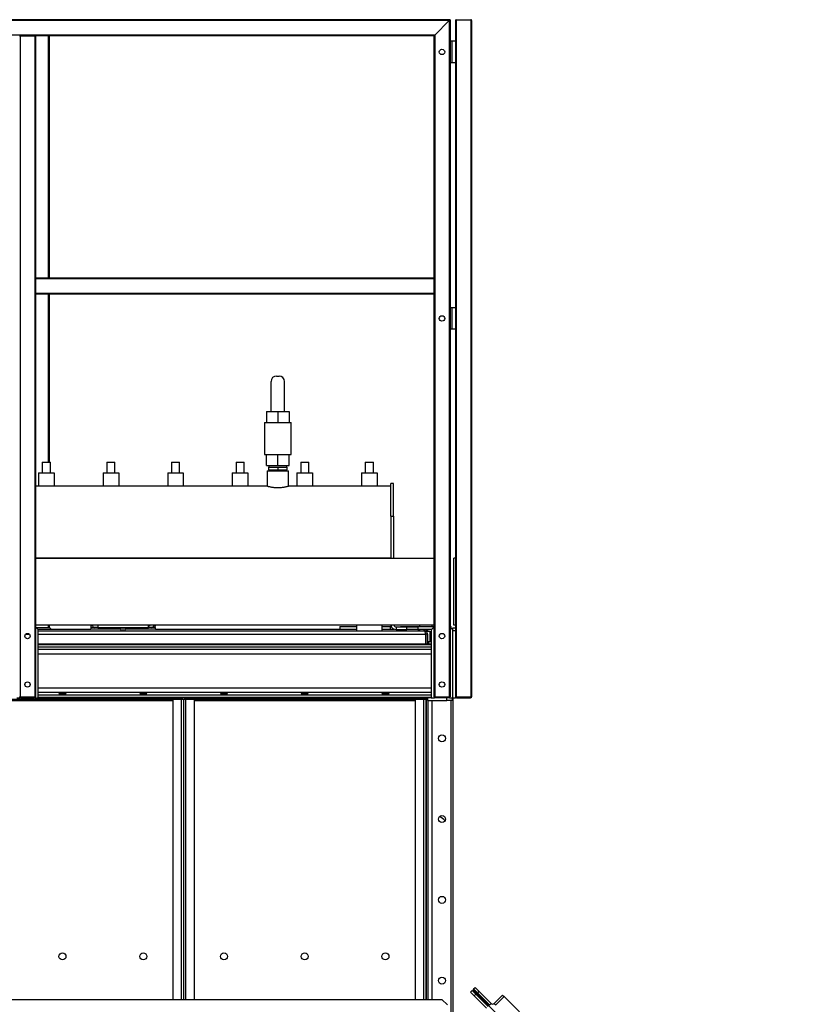
# Model space of a CAD drawing. Units: millimetres. Extents: x -9065 to 13185, y -12905 to 12634.
# Drawn here: x -7319 to -5843, y -539 to 1290 of the extents above; entities that cross this region are included whole.
import ezdxf

# ---------------------------------------------------------------- set-up
doc = ezdxf.new("R2010")
doc.units = ezdxf.units.MM

msp = doc.modelspace()

# ---------------------------------------------------------------- linework, layer by layer
at = {"color": 7, "linetype": 'Continuous', "lineweight": 25}
for p, q in [((-6519.7, 1290), (-8859.7, 1290)), ((-6521.2, 1288.5), (-8858.2, 1288.5)), ((-6521.2, 1288.5), (-6548.2, 1261.5)), ((-6521.2, 1288.5), (-6519.7, 1290)), ((-6519.7, 1290), (-6521.2, 1288.5)), ((-6521.2, 1288.5), (-6521.2, 32)), ((-6519.7, 1290), (-6519.7, 32)), ((-6509.7, 1288.5), (-6509.7, 1250)), ((-6508.2, 1290), (-6481.2, 1290)), ((-6508.2, 1290), (-6508.2, 32)), ((-6481.2, 1290), (-6481.2, 32)), ((-6479.7, 1288.5), (-6479.7, 32)), ((-6548.2, 1261.5), (-8831.2, 1261.5)), ((-7319.7, 1260), (-7318.2, 1260)), ((-7318.2, 1260), (-7318.2, 32)), ((-7318.2, 1260), (-7291.2, 1260)), ((-7291.2, 1260), (-7291.2, 32)), ((-7291.2, 1260), (-7289.7, 1260)), ((-6549.7, 1260), (-7289.7, 1260)), ((-7289.7, 1260), (-7289.7, 810)), ((-7266.2, 1260), (-7266.2, 810)), ((-7264.7, 1260), (-7264.7, 810)), ((-6549.7, 1260), (-6548.2, 1261.5)), ((-6548.2, 1261.5), (-6549.7, 1260)), ((-6549.7, 1260), (-6549.7, 810)), ((-6548.2, 1261.5), (-6548.2, 32)), ((-6516.1, 1250), (-6519.7, 1250)), ((-6516.1, 1250), (-6516.1, 1210)), ((-6509.7, 1250), (-6516.1, 1250)), ((-6509.7, 1250), (-6509.7, 1210)), ((-6516.1, 1210), (-6519.7, 1210)), ((-6509.7, 1210), (-6516.1, 1210)), ((-6509.7, 1210), (-6509.7, 755)), ((-6549.7, 810), (-7289.7, 810)), ((-7289.7, 810), (-7289.7, 808.5)), ((-6549.7, 808.5), (-7289.7, 808.5)), ((-7289.7, 808.5), (-7289.7, 781.5)), ((-6549.7, 810), (-6549.7, 808.5)), ((-6549.7, 808.5), (-6549.7, 781.5)), ((-6549.7, 781.5), (-7289.7, 781.5)), ((-7289.7, 781.5), (-7289.7, 780)), ((-6549.7, 780), (-7289.7, 780)), ((-7289.7, 780), (-7289.7, 32)), ((-7266.2, 780), (-7266.2, 468)), ((-7264.7, 780), (-7264.7, 468)), ((-6549.7, 781.5), (-6549.7, 780)), ((-6549.7, 780), (-6549.7, 32)), ((-6516.1, 755), (-6519.7, 755)), ((-6516.1, 755), (-6516.1, 715)), ((-6509.7, 755), (-6516.1, 755)), ((-6509.7, 755), (-6509.7, 715)), ((-6516.1, 715), (-6519.7, 715)), ((-6509.7, 715), (-6516.1, 715)), ((-6509.7, 715), (-6509.7, 160)), ((-6842.2, 628), (-6837.2, 628)), ((-6852.2, 562), (-6852.2, 618)), ((-6827.2, 562), (-6827.2, 618)), ((-6860.7, 562), (-6860.7, 542)), ((-6860.7, 562), (-6839.7, 562)), ((-6839.7, 562), (-6839.7, 542)), ((-6839.7, 562), (-6818.7, 562)), ((-6818.7, 562), (-6818.7, 542)), ((-6864.7, 542), (-6864.7, 482)), ((-6864.7, 542), (-6814.7, 542)), ((-6814.7, 482), (-6814.7, 542)), ((-6864.7, 482), (-6814.7, 482)), ((-6860.7, 462), (-6860.7, 482)), ((-6839.7, 462), (-6839.7, 482)), ((-6818.7, 462), (-6818.7, 482)), ((-7277.2, 468), (-7277.2, 448)), ((-7277.2, 468), (-7269.7, 468)), ((-7269.7, 468), (-7262.2, 468)), ((-7262.2, 448), (-7262.2, 468)), ((-7157.2, 468), (-7157.2, 448)), ((-7157.2, 468), (-7149.7, 468)), ((-7149.7, 468), (-7142.2, 468)), ((-7142.2, 448), (-7142.2, 468)), ((-7037.2, 468), (-7037.2, 448)), ((-7037.2, 468), (-7029.7, 468)), ((-7029.7, 468), (-7022.2, 468)), ((-7022.2, 448), (-7022.2, 468)), ((-6917.2, 468), (-6917.2, 448)), ((-6917.2, 468), (-6909.7, 468)), ((-6909.7, 468), (-6902.2, 468)), ((-6902.2, 448), (-6902.2, 468)), ((-6860.7, 462), (-6839.7, 462)), ((-6856.7, 459), (-6856.7, 454)), ((-6856.7, 459), (-6839.7, 459)), ((-6856.2, 462), (-6856.2, 459)), ((-6839.7, 462), (-6818.7, 462)), ((-6839.7, 459), (-6839.7, 454)), ((-6839.7, 459), (-6822.7, 459)), ((-6823.2, 459), (-6823.2, 462)), ((-6822.7, 459), (-6822.7, 454)), ((-6797.2, 468), (-6797.2, 448)), ((-6797.2, 468), (-6789.7, 468)), ((-6789.7, 468), (-6782.2, 468)), ((-6782.2, 448), (-6782.2, 468)), ((-6677.2, 468), (-6677.2, 448)), ((-6677.2, 468), (-6669.7, 468)), ((-6669.7, 468), (-6662.2, 468)), ((-6662.2, 448), (-6662.2, 468)), ((-7284.2, 448), (-7284.2, 423.5)), ((-7284.2, 448), (-7255.2, 448)), ((-7255.2, 448), (-7255.2, 423.5)), ((-7164.2, 448), (-7164.2, 423.5)), ((-7164.2, 448), (-7135.2, 448)), ((-7135.2, 448), (-7135.2, 423.5)), ((-7044.2, 448), (-7044.2, 423.5)), ((-7044.2, 448), (-7015.2, 448)), ((-7015.2, 448), (-7015.2, 423.5)), ((-6924.2, 448), (-6924.2, 423.5)), ((-6924.2, 448), (-6895.2, 448)), ((-6895.2, 448), (-6895.2, 423.5)), ((-6859.5, 452), (-6859.5, 423.2)), ((-6859.5, 452), (-6820, 452)), ((-6856.7, 454), (-6839.7, 454)), ((-6856.2, 454), (-6856.2, 452)), ((-6839.7, 454), (-6822.7, 454)), ((-6823.2, 452), (-6823.2, 454)), ((-6820, 423.2), (-6820, 452)), ((-6804.2, 448), (-6804.2, 423.5)), ((-6804.2, 448), (-6775.2, 448)), ((-6775.2, 448), (-6775.2, 423.5)), ((-6684.2, 448), (-6684.2, 423.5)), ((-6684.2, 448), (-6655.2, 448)), ((-6655.2, 448), (-6655.2, 423.5)), ((-6860.1, 423.5), (-7289.7, 423.5)), ((-6629.7, 423.5), (-6819.3, 423.5)), ((-6624.7, 428.5), (-6629.7, 428.5)), ((-6629.7, 367.8), (-6629.7, 428.5)), ((-6624.7, 367.8), (-6624.7, 428.5)), ((-6629.7, 367.8), (-6629.7, 290)), ((-6629.7, 367.8), (-6624.7, 367.8)), ((-6624.7, 367.8), (-6624.7, 290)), ((-7289.7, 290.5), (-6629.7, 290.5)), ((-7289.7, 290), (-6549.7, 290)), ((-7287.3, 290), (-7287.3, 290.5)), ((-7271.7, 290), (-7271.7, 290.5)), ((-7267.7, 290), (-7267.7, 290.5)), ((-7252.1, 290), (-7252.1, 290.5)), ((-7242.7, 290), (-7242.7, 290.5)), ((-7176.7, 290.5), (-7176.7, 290)), ((-7167.3, 290), (-7167.3, 290.5)), ((-7151.7, 290), (-7151.7, 290.5)), ((-7147.7, 290), (-7147.7, 290.5)), ((-7132.1, 290), (-7132.1, 290.5)), ((-7122.7, 290), (-7122.7, 290.5)), ((-7056.7, 290.5), (-7056.7, 290)), ((-7047.3, 290), (-7047.3, 290.5)), ((-7031.7, 290), (-7031.7, 290.5)), ((-7027.7, 290), (-7027.7, 290.5)), ((-7012.1, 290), (-7012.1, 290.5)), ((-7002.7, 290), (-7002.7, 290.5)), ((-6936.7, 290.5), (-6936.7, 290)), ((-6927.3, 290), (-6927.3, 290.5)), ((-6911.7, 290), (-6911.7, 290.5)), ((-6907.7, 290), (-6907.7, 290.5)), ((-6892.1, 290), (-6892.1, 290.5)), ((-6882.7, 290), (-6882.7, 290.5)), ((-6816.7, 290.5), (-6816.7, 290)), ((-6807.3, 290), (-6807.3, 290.5)), ((-6791.7, 290), (-6791.7, 290.5)), ((-6787.7, 290), (-6787.7, 290.5)), ((-6772.1, 290), (-6772.1, 290.5)), ((-6762.7, 290), (-6762.7, 290.5)), ((-6696.7, 290.5), (-6696.7, 290)), ((-6687.3, 290), (-6687.3, 290.5)), ((-6671.7, 290), (-6671.7, 290.5)), ((-6667.7, 290), (-6667.7, 290.5)), ((-6652.1, 290), (-6652.1, 290.5)), ((-6642.7, 290), (-6642.7, 290.5)), ((-6509.7, 290), (-6512.7, 290)), ((-6512.7, 165), (-6512.7, 290)), ((-6549.7, 165), (-7289.7, 165)), ((-7266.2, 165), (-7266.2, 160)), ((-7264.7, 165), (-7264.7, 160)), ((-7187.2, 164.4), (-7187.2, 165)), ((-7184.2, 164.4), (-7184.2, 165)), ((-7174.2, 165), (-7174.2, 161)), ((-7080.2, 161), (-7080.2, 165)), ((-7077.2, 164), (-7077.2, 165)), ((-7070.2, 165), (-7070.2, 164.4)), ((-7067.2, 165), (-7067.2, 164.4)), ((-6693.7, 165), (-6693.7, 155)), ((-6645.7, 155), (-6645.7, 165)), ((-6576.7, 165), (-6576.7, 163)), ((-6552.7, 163), (-6552.7, 165)), ((-6509.7, 165), (-6512.7, 165)), ((-7308.2, 148.6), (-7301.2, 148.6)), ((-7264.7, 160), (-7289.7, 160)), ((-7285.7, 158), (-7187.2, 158)), ((-7284.7, 30), (-7284.7, 155)), ((-7284.7, 155), (-6568.1, 155)), ((-7284.7, 148.6), (-6565.1, 148.6)), ((-7184.2, 164.4), (-7187.2, 164.4)), ((-7187.2, 161), (-7187.2, 158)), ((-7174.2, 161), (-7187.2, 161)), ((-7131.2, 158), (-7187.2, 158)), ((-7174.2, 161), (-7080.2, 161)), ((-7131.2, 161), (-7131.2, 155)), ((-7127.4, 161), (-7127.4, 155)), ((-7123.2, 155), (-7123.2, 161)), ((-7067.2, 158), (-7123.2, 158)), ((-7077.2, 164), (-7080.2, 164)), ((-7067.2, 161), (-7080.2, 161)), ((-7070.2, 164.4), (-7067.2, 164.4)), ((-7067.2, 158), (-7067.2, 161)), ((-7067.2, 158), (-6724.2, 158)), ((-6724.2, 163), (-6724.2, 158)), ((-6724.2, 163), (-6693.7, 163)), ((-6724.2, 158), (-6693.7, 158)), ((-6645.7, 163), (-6630.2, 163)), ((-6645.7, 158), (-6630.2, 158)), ((-6630.2, 158), (-6630.2, 163)), ((-6630.2, 158), (-6624.1, 158)), ((-6619.7, 162), (-6619.7, 157)), ((-6619.7, 162), (-6599.7, 162)), ((-6619.7, 157), (-6599.7, 157)), ((-6611.7, 163), (-6611.7, 162)), ((-6611.7, 163), (-6549.7, 163)), ((-6599.7, 157), (-6599.7, 162)), ((-6599.7, 162), (-6579.7, 162)), ((-6579.7, 157), (-6599.7, 157)), ((-6579.7, 162), (-6579.7, 157)), ((-6579.7, 158), (-6553.7, 158)), ((-6578.8, 156), (-6578.2, 156)), ((-6578.2, 156), (-6578.2, 155)), ((-6568.7, 158), (-6568.7, 155)), ((-6565.1, 148.6), (-6565.1, 130)), ((-6564.7, 154), (-6557.2, 154)), ((-6561.7, 148.6), (-6564.7, 148.6)), ((-6564.7, 148.6), (-6564.7, 130)), ((-6564.1, 158), (-6564.1, 154)), ((-6561.7, 148.6), (-6561.7, 130)), ((-6560.7, 154), (-6560.7, 158)), ((-6557.2, 154), (-6557.2, 134)), ((-6554.7, 155), (-6554.7, 30)), ((-6519.7, 163), (-6517.7, 163)), ((-6517.7, 159.5), (-6517.7, 163)), ((-6514.7, 160), (-6509.7, 160)), ((-6514.7, 155), (-6514.7, 160)), ((-6514.7, 30), (-6514.7, 155)), ((-6509.7, 155), (-6514.7, 155)), ((-6509.7, 160), (-6509.7, 155)), ((-6509.7, 155), (-6509.7, 30)), ((-6554.7, 130), (-7284.7, 130)), ((-6554.7, 128.9), (-7284.7, 128.9)), ((-6564.7, 134), (-6565.1, 134)), ((-6559.7, 134), (-6561.7, 134)), ((-6559.7, 134), (-6559.7, 130)), ((-6554.7, 134), (-6559.7, 134)), ((-6554.7, 124.4), (-7284.7, 124.4)), ((-6554.7, 119.8), (-7284.7, 119.8)), ((-6554.7, 111.4), (-7284.7, 111.4)), ((-6554.7, 48.5), (-7284.7, 48.5)), ((-6554.7, 40.1), (-7284.7, 40.1)), ((-7444.7, 25.6), (-7034.7, 25.6)), ((-7443.7, 28), (-7035.7, 28)), ((-7324.7, 30), (-7318.7, 30)), ((-7319.7, 32), (-7318.2, 32)), ((-7318.7, 30), (-7318.7, 32)), ((-7317.7, 30), (-7318.7, 30)), ((-7318.2, 32), (-7291.2, 32)), ((-7317.7, 32), (-7317.7, 30)), ((-7317.7, 30), (-7291.7, 30)), ((-7291.7, 30), (-7291.7, 32)), ((-7290.7, 30), (-7291.7, 30)), ((-7291.2, 32), (-7289.7, 32)), ((-7290.7, 32), (-7290.7, 30)), ((-7290.7, 30), (-7284.7, 30)), ((-6554.7, 35.5), (-7284.7, 35.5)), ((-6554.7, 31), (-7284.7, 31)), ((-7284.7, 30), (-7035.7, 30)), ((-6554.7, 30), (-7284.7, 30)), ((-7035.7, 30), (-7035.7, 28)), ((-7035.7, 28), (-7019.1, 28)), ((-7034.7, 27.6), (-7034.7, -530)), ((-7019.1, 27.6), (-7034.7, 27.6)), ((-7019.1, 28), (-7019.1, 30)), ((-7017.1, 28), (-7019.1, 28)), ((-7019.1, 27.6), (-7019.1, 28)), ((-7019.1, 27.6), (-7014.7, 27.6)), ((-7019.1, 27.6), (-7019.1, -530)), ((-7017.1, 30), (-7017.1, 28)), ((-7014.7, 27.6), (-7014.7, -530)), ((-7014.7, 27.6), (-7010.3, 27.6)), ((-7012.4, 28), (-7012.4, 30)), ((-7010.4, 28), (-7012.4, 28)), ((-7010.4, 30), (-7010.4, 28)), ((-7010.4, 28), (-6993.7, 28)), ((-7010.3, 28), (-7010.3, 27.6)), ((-6994.7, 27.6), (-7010.3, 27.6)), ((-7010.3, -530), (-7010.3, 27.6)), ((-6994.7, -530), (-6994.7, 27.6)), ((-6994.7, 25.6), (-6584.7, 25.6)), ((-6993.7, 28), (-6993.7, 30)), ((-6993.7, 30), (-6585.7, 30)), ((-6993.7, 28), (-6585.7, 28)), ((-6585.7, 30), (-6585.7, 28)), ((-6585.7, 28), (-6569.1, 28)), ((-6584.7, 27.6), (-6584.7, -530)), ((-6569.1, 27.6), (-6584.7, 27.6)), ((-6569.1, 28), (-6569.1, 30)), ((-6567.1, 28), (-6569.1, 28)), ((-6569.1, 27.6), (-6569.1, 28)), ((-6569.1, 27.6), (-6564.7, 27.6)), ((-6569.1, 27.6), (-6569.1, -530)), ((-6567.1, 30), (-6567.1, 28)), ((-6564.7, 30), (-6564.2, 30)), ((-6564.7, 30), (-6564.7, -530)), ((-6564.2, 30), (-6564.2, -530)), ((-6560.7, 25), (-6560.7, 30)), ((-6560.7, 25), (-6560.7, -530)), ((-6560.7, 25), (-6525.7, 25)), ((-6554.7, 30), (-6548.7, 30)), ((-6553.7, 25), (-6553.7, -530)), ((-6549.7, 32), (-6548.2, 32)), ((-6548.7, 30), (-6548.7, 32)), ((-6547.7, 30), (-6548.7, 30)), ((-6548.2, 32), (-6521.2, 32)), ((-6547.7, 32), (-6547.7, 30)), ((-6521.7, 30), (-6547.7, 30)), ((-6525.7, 25), (-6525.7, 30)), ((-6515.7, 25), (-6525.7, 25)), ((-6521.7, 30), (-6521.7, 32)), ((-6520.7, 30), (-6521.7, 30)), ((-6521.2, 32), (-6519.7, 32)), ((-6520.7, 32), (-6520.7, 30)), ((-6520.7, 30), (-6514.7, 30)), ((-6518.2, 25), (-6518.2, -2365)), ((-6515.7, 30), (-6515.7, 25)), ((-6514.7, 30), (-6514.7, -2370)), ((-6514.7, 30), (-6509.7, 30)), ((-6509.7, 32), (-6508.2, 32)), ((-6508.7, 30), (-6508.7, 32)), ((-6507.7, 30), (-6508.7, 30)), ((-6508.2, 32), (-6481.2, 32)), ((-6507.7, 32), (-6507.7, 30)), ((-6507.7, 30), (-6481.7, 30)), ((-6481.7, 30), (-6481.7, 32)), ((-6480.7, 30), (-6481.7, 30)), ((-6481.2, 32), (-6479.7, 32)), ((-6480.7, 32), (-6480.7, 30)), ((-6475.9, -510.5), (-6473, -507.7)), ((-6475.1, -511.3), (-6475.9, -510.5)), ((-6475.1, -511.3), (-6475.7, -511.8)), ((-6475.7, -511.8), (-6474.9, -512.6)), ((-6475.1, -511.3), (-6474.4, -512)), ((-6474.9, -512.6), (-6474.4, -512)), ((-6474.4, -512), (-6473.9, -512.5)), ((-6473, -507.7), (-6466, -514.7)), ((-7494.7, -530), (-6534.7, -530)), ((-6524.7, -540), (-6534.7, -530)), ((-6481.7, -516.3), (-6478.8, -513.5)), ((-6474.6, -523.4), (-6481.7, -516.3)), ((-6478.8, -513.5), (-6478.1, -514.2)), ((-6478.1, -514.2), (-6476.7, -512.8)), ((-6475.2, -517.1), (-6478.1, -514.2)), ((-6476.7, -512.8), (-6476.1, -512.3)), ((-6475.5, -514), (-6476.7, -512.8)), ((-6474.9, -513.5), (-6476.1, -512.3)), ((-6474.9, -513.5), (-6475.5, -514)), ((-5843, -1146.5), (-6475.5, -514)), ((-6475.2, -517.1), (-6473.8, -515.7)), ((-6472.6, -519.8), (-6475.2, -517.1)), ((-6474.9, -512.6), (-6474.5, -513)), ((-6471.8, -520.5), (-6474.6, -523.4)), ((-6452, -546), (-6474.6, -523.4)), ((-6474.5, -513), (-6473.9, -512.5)), ((-6469.6, -516.8), (-6473.9, -512.5)), ((-5844.6, -1144.8), (-6473.8, -515.7)), ((-6472.6, -519.8), (-6471.8, -520.5)), ((-6449.1, -543.2), (-6471.8, -520.5)), ((-6466, -514.7), (-6468.8, -517.6)), ((-6446.2, -540.2), (-6468.8, -517.6)), ((-6443.3, -537.4), (-6466, -514.7)), ((-6422.1, -521.8), (-6437.7, -537.4)), ((-6419.3, -524.6), (-6434.9, -540.2)), ((-6422.1, -521.8), (-6419.3, -524.6)), ((-6419.3, -524.6), (-5853.6, -1090.3)), ((-6446.2, -540.2), (-6443.3, -537.4)), ((-6437.7, -537.4), (-6434.9, -540.2))]:
    msp.add_line(p, q, dxfattribs=at)
for centre, radius in [((-6534.7, 1230), 5), ((-6534.7, 735), 5), ((-7304.7, 145), 5), ((-6534.7, 145), 5), ((-7304.7, 55), 5), ((-6534.7, 55), 5), ((-6534.7, -45), 6.5), ((-6534.7, -195), 6.5), ((-6534.7, -345), 6.5), ((-7239.7, -450), 6.5), ((-7089.7, -450), 6.5), ((-6939.7, -450), 6.5), ((-6789.7, -450), 6.5), ((-6639.7, -450), 6.5), ((-6534.7, -495), 6.5)]:
    msp.add_circle(centre, radius, dxfattribs=at)
for centre, radius, start, end in [((-6508.2, 1288.5), 1.5, 90, 180), ((-6481.2, 1288.5), 1.5, 0, 90), ((-6842.2, 618), 10, 90, 180), ((-6837.2, 618), 10, 0, 90), ((-6619.7, 167), 10, 191.537, 270), ((-6619.7, 167), 5, 203.5782, 270), ((-7289.7, 155), 5, 360, 90), ((-7264.7, 155), 5, 36.8699, 90), ((-7180.8, 164.4), 6.4, 180, 212.09), ((-7180.8, 164.4), 3.4, 180, 270), ((-7073.6, 164.4), 3.4, 270, 0), ((-7073.6, 164.4), 6.4, 327.91, 0), ((-6549.7, 155), 5, 90, 180), ((-6519.7, 155), 5, 360, 90), ((-6553.7, -220), 33, 41.5651, 63.9652), ((-6440.5, -534.5), 4, 225, 315)]:
    msp.add_arc(centre, radius, start, end, dxfattribs=at)
for centre in [(-7239.7, 37.8), (-7089.7, 37.8), (-6939.7, 37.8), (-6789.7, 37.8), (-6639.7, 37.8)]:
    msp.add_ellipse(centre, major_axis=(6.5, 0), ratio=0.140541, dxfattribs=at)
for points, knots in [([(-6839.7, 420.2), (-6840.8, 420.2), (-6843.1, 420.3), (-6846.3, 420.5), (-6849.4, 420.9), (-6852.2, 421.4), (-6854.7, 422), (-6856.9, 422.5), (-6858.6, 423), (-6859.7, 423.3), (-6860.2, 423.5), (-6860.1, 423.4), (-6860.1, 423.4)], [0, 0, 0, 0, 0.102343, 0.207751, 0.310069, 0.415191, 0.520608, 0.628948, 0.736515, 0.847387, 0.951676, 1, 1, 1, 1]), ([(-6819.3, 423.4), (-6819.3, 423.4), (-6819.2, 423.5), (-6819.8, 423.3), (-6820.9, 422.9), (-6822.6, 422.5), (-6824.6, 422), (-6827.2, 421.4), (-6830.1, 420.9), (-6833.2, 420.5), (-6836.5, 420.3), (-6838.6, 420.2), (-6839.7, 420.2)], [0, 0, 0, 0, 0.062278, 0.167385, 0.268372, 0.372109, 0.476481, 0.583695, 0.691249, 0.802032, 0.899702, 1, 1, 1, 1]), ([(-6576, 155), (-6576, 155), (-6576, 155.5), (-6576.7, 156.5), (-6577.9, 157.5), (-6579, 157.9), (-6579.6, 157.9), (-6579.7, 157.9)], [0, 0, 0, 0, 0.023412, 0.328152, 0.632891, 0.93763, 1, 1, 1, 1]), ([(-6579.7, 157.7), (-6579.7, 157.7), (-6579.5, 157.6), (-6579.2, 156.9), (-6578.8, 156), (-6578.6, 155.2), (-6578.5, 155)], [0, 0, 0, 0, 0.047992, 0.424565, 0.801139, 1, 1, 1, 1]), ([(-6568.1, 155), (-6567.9, 154.9), (-6567.4, 154.7), (-6566.7, 153.5), (-6566.1, 151.8), (-6565.5, 150), (-6565.2, 148.9), (-6565.1, 148.6)], [0, 0, 0, 0, 0.2243602, 0.4487601, 0.6731602, 0.89756, 1, 1, 1, 1]), ([(-6561.7, 148.6), (-6561.8, 149.3), (-6561.9, 150.8), (-6563.1, 152.8), (-6564.9, 154.3), (-6566.7, 154.9), (-6567.8, 154.9), (-6568.1, 155)], [0, 0, 0, 0, 0.22436, 0.44876, 0.67316, 0.89756, 1, 1, 1, 1]), ([(-6564.7, 148.6), (-6564.8, 149), (-6564.9, 149.9), (-6565.4, 150.8), (-6565.8, 151), (-6565.8, 151.1)], [0, 0, 0, 0, 0.47518, 0.939241, 1, 1, 1, 1]), ([(-6475.1, -511.3), (-6475.2, -511.2), (-6475.4, -511), (-6475.8, -510.9), (-6476.2, -511), (-6476.5, -511.1), (-6476.7, -511.3), (-6476.8, -511.5), (-6476.9, -511.7), (-6477, -512), (-6477, -512.2), (-6476.9, -512.4), (-6476.8, -512.6), (-6476.7, -512.8), (-6476.7, -512.8)], [0, 0, 0, 0, 0.110357, 0.224009, 0.341399, 0.462923, 0.525663, 0.589585, 0.654729, 0.721131, 0.788827, 0.85785, 0.928231, 1, 1, 1, 1]), ([(-6475.7, -511.8), (-6475.7, -511.8), (-6475.7, -511.8), (-6475.8, -511.8), (-6475.9, -511.8), (-6476, -511.8), (-6476, -511.8), (-6476.1, -511.8), (-6476.1, -511.9), (-6476.1, -511.9), (-6476.2, -512), (-6476.2, -512), (-6476.2, -512.1), (-6476.2, -512.2), (-6476.1, -512.2), (-6476.1, -512.3)], [0, 0, 0, 0, 0.126085, 0.243593, 0.300607, 0.357007, 0.413353, 0.470205, 0.528107, 0.587575, 0.649086, 0.713072, 0.779915, 0.849953, 1, 1, 1, 1]), ([(-6475.5, -514), (-6475.4, -514), (-6475.4, -514.1), (-6475.2, -514), (-6474.9, -513.8), (-6474.7, -513.5), (-6474.5, -513.3), (-6474.3, -513.1), (-6474.2, -513), (-6474.1, -512.8), (-6474, -512.7), (-6473.9, -512.6), (-6473.9, -512.5), (-6473.9, -512.5), (-6473.9, -512.5)], [0, 0, 0, 0, 0.110357, 0.224009, 0.341399, 0.462923, 0.525663, 0.589585, 0.654729, 0.721131, 0.788827, 0.85785, 0.928231, 1, 1, 1, 1]), ([(-6474.9, -513.5), (-6474.9, -513.5), (-6474.8, -513.5), (-6474.8, -513.5), (-6474.7, -513.5), (-6474.7, -513.5), (-6474.6, -513.4), (-6474.6, -513.4), (-6474.5, -513.4), (-6474.5, -513.3), (-6474.5, -513.3), (-6474.4, -513.2), (-6474.4, -513.2), (-6474.4, -513.1), (-6474.5, -513.1), (-6474.5, -513)], [0, 0, 0, 0, 0.126085, 0.243593, 0.300607, 0.357007, 0.413353, 0.470205, 0.528107, 0.587575, 0.649086, 0.713072, 0.779915, 0.849953, 1, 1, 1, 1])]:
    msp.add_open_spline(points, degree=3, knots=knots, dxfattribs=at)

doc.saveas('drawing.dxf')
